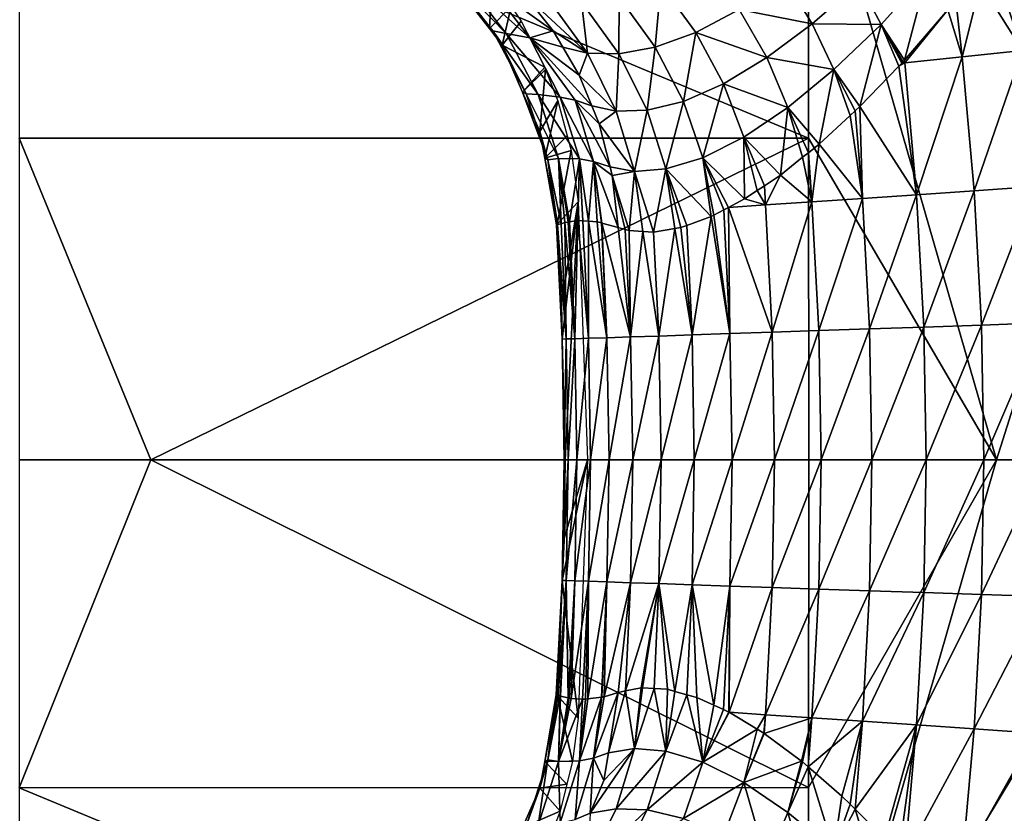
# Model space of a CAD drawing. Extents: x 0 to 64.4, y -0.3 to 35.6.
# Drawn here: x 42.9 to 56, y 12.9 to 23.5 of the extents above; entities that cross this region are included whole.
import ezdxf

# ---------------------------------------------------------------- set-up
doc = ezdxf.new("R2010")
doc.units = 0
doc.layers.add('ASIENTO', color=40, linetype='CONTINUOUS')
doc.layers.add('INODORO', color=60, linetype='CONTINUOUS')

msp = doc.modelspace()

# ---------------------------------------------------------------- linework, layer by layer
at = {"layer": 'ASIENTO'}
for points in [[(53.436, 21.933, 44.213), (53.437, 26.322, 44.194), (42.928, 26.324, 44.3)], [(53.436, 21.933, 44.213), (42.928, 26.324, 44.3), (42.928, 21.934, 44.326)], [(55.941, 17.648, 44.182), (53.437, 26.322, 44.194), (53.436, 21.933, 44.213)], [(55.941, 17.648, 44.182), (58.692, 26.345, 44.121), (53.437, 26.322, 44.194)], [(58.696, 17.648, 44.131), (58.692, 26.345, 44.121), (55.941, 17.648, 44.182)], [(44.679, 17.648, 44.32), (53.436, 21.933, 44.213), (42.928, 21.934, 44.326)], [(44.679, 17.648, 44.32), (42.928, 21.934, 44.326), (42.928, 17.648, 44.329)], [(53.44, 17.648, 44.213), (53.436, 21.933, 44.213), (44.679, 17.648, 44.32)], [(53.436, 21.933, 44.213), (53.44, 17.648, 44.213), (55.941, 17.648, 44.182)], [(53.435, 13.285, 44.213), (44.679, 17.648, 44.32), (42.928, 13.284, 44.325)], [(44.679, 17.648, 44.32), (42.928, 17.648, 44.329), (42.928, 13.284, 44.325)], [(53.44, 17.648, 44.213), (44.679, 17.648, 44.32), (53.435, 13.285, 44.213)], [(53.435, 13.285, 44.213), (53.437, 8.922, 44.194), (55.941, 17.648, 44.182)], [(53.435, 13.285, 44.213), (55.941, 17.648, 44.182), (53.44, 17.648, 44.213)], [(58.696, 17.648, 44.131), (55.941, 17.648, 44.182), (53.437, 8.922, 44.194)], [(53.437, 8.922, 44.194), (58.692, 8.899, 44.12), (58.696, 17.648, 44.131)], [(42.928, 13.284, 44.325), (53.437, 8.922, 44.194), (53.435, 13.285, 44.213)], [(42.928, 13.284, 44.325), (42.928, 8.92, 44.3), (53.437, 8.922, 44.194)]]:
    msp.add_3dface(points, dxfattribs=at)
at = {"layer": 'INODORO'}
for points in [[(56.145, 24.313, 25.346), (55.932, 24.158, 25.113), (56.287, 23.098, 25.356)], [(48.599, 24.148, 9.65), (48.605, 24.179, 8.696), (49.19, 23.394, 8.691)], [(48.637, 24.12, 10.596), (48.599, 24.148, 9.65), (49.234, 23.36, 10.539)], [(49.234, 23.36, 10.539), (48.599, 24.148, 9.65), (49.19, 23.394, 8.691)], [(48.605, 24.179, 8.696), (49.225, 24.055, 0.024), (49.19, 23.394, 8.691)], [(55.019, 24.132, 24.18), (54.111, 24.002, 23.134), (54.405, 23.447, 23.25)], [(55.019, 24.132, 24.18), (54.405, 23.447, 23.25), (55.019, 24.132, 24.18)], [(55.019, 24.132, 24.18), (54.405, 23.447, 23.25), (54.714, 22.972, 23.523)], [(55.019, 24.132, 24.18), (54.714, 22.972, 23.523), (55.289, 23.64, 24.322)], [(56.287, 23.098, 25.356), (55.932, 24.158, 25.113), (55.727, 23.993, 24.861)], [(49.234, 23.36, 10.539), (49.409, 23.325, 12.358), (48.637, 24.12, 10.596)], [(48.637, 24.12, 10.596), (49.409, 23.325, 12.358), (48.836, 24.061, 12.465)], [(49.181, 23.979, 14.303), (48.836, 24.061, 12.465), (49.725, 23.267, 14.15)], [(49.725, 23.267, 14.15), (48.836, 24.061, 12.465), (49.409, 23.325, 12.358)], [(49.19, 23.394, 8.691), (49.225, 24.055, 0.024), (49.475, 23.688, 0.024)], [(52.511, 23.648, 21.132), (53.485, 23.457, 22.174), (53.122, 24.05, 22.126)], [(53.485, 23.457, 22.174), (54.111, 24.002, 23.134), (53.122, 24.05, 22.126)], [(53.485, 23.457, 22.174), (54.405, 23.447, 23.25), (54.111, 24.002, 23.134)], [(55.482, 23.015, 24.464), (55.727, 23.993, 24.861), (55.401, 23.73, 24.46)], [(56.287, 23.098, 25.356), (55.727, 23.993, 24.861), (55.482, 23.015, 24.464)], [(49.649, 23.851, 16.115), (49.181, 23.979, 14.303), (50.036, 23.364, 15.971)], [(50.036, 23.364, 15.971), (49.181, 23.979, 14.303), (49.725, 23.267, 14.15)], [(51.396, 23.144, 18.996), (51.471, 23.978, 20.154), (50.916, 23.81, 19.091)], [(51.934, 23.341, 20.091), (51.471, 23.978, 20.154), (51.396, 23.144, 18.996)], [(51.934, 23.341, 20.091), (52.511, 23.648, 21.132), (51.471, 23.978, 20.154)], [(50.495, 23.064, 16.826), (49.984, 23.764, 16.992), (49.649, 23.852, 16.115)], [(50.495, 23.064, 16.826), (49.649, 23.852, 16.115), (49.649, 23.851, 16.115)], [(49.649, 23.851, 16.115), (50.036, 23.364, 15.971), (50.495, 23.064, 16.826)], [(50.413, 23.744, 18.011), (49.984, 23.764, 16.992), (50.495, 23.064, 16.826)], [(50.909, 23.057, 17.881), (50.916, 23.81, 19.091), (50.413, 23.744, 18.011)], [(50.909, 23.057, 17.881), (50.413, 23.744, 18.011), (50.495, 23.064, 16.826)], [(51.396, 23.144, 18.996), (50.916, 23.81, 19.091), (50.909, 23.057, 17.881)], [(55.482, 23.015, 24.464), (55.401, 23.73, 24.46), (55.289, 23.64, 24.322)], [(49.19, 23.394, 8.691), (49.475, 23.688, 0.024), (49.356, 23.172, 8.689)], [(49.356, 23.172, 8.689), (49.475, 23.688, 0.024), (49.61, 23.491, 0.024)], [(51.934, 23.341, 20.091), (52.879, 23.006, 21.158), (52.511, 23.648, 21.132)], [(52.879, 23.006, 21.158), (53.485, 23.457, 22.174), (52.511, 23.648, 21.132)], [(54.717, 22.937, 23.524), (55.289, 23.64, 24.322), (54.714, 22.972, 23.523)], [(55.482, 23.015, 24.464), (55.289, 23.64, 24.322), (54.717, 22.937, 23.524)], [(49.356, 23.172, 8.689), (49.61, 23.491, 0.024), (49.924, 22.878, 0.024)], [(49.234, 23.36, 10.539), (49.19, 23.394, 8.691), (49.356, 23.172, 8.689)], [(49.234, 23.36, 10.539), (49.356, 23.172, 8.689), (49.679, 22.521, 10.484)], [(49.679, 22.521, 10.484), (49.835, 22.512, 12.265), (49.234, 23.36, 10.539)], [(49.234, 23.36, 10.539), (49.835, 22.512, 12.265), (49.409, 23.325, 12.358)], [(50.036, 23.364, 15.971), (49.725, 23.267, 14.15), (50.165, 23.143, 15.919)], [(50.495, 23.064, 16.826), (50.036, 23.364, 15.971), (50.165, 23.143, 15.919)], [(51.77, 22.421, 18.958), (51.934, 23.341, 20.091), (51.396, 23.144, 18.996)], [(52.305, 22.655, 20.089), (51.934, 23.341, 20.091), (51.77, 22.421, 18.958)], [(52.305, 22.655, 20.089), (52.879, 23.006, 21.158), (51.934, 23.341, 20.091)], [(52.879, 23.006, 21.158), (53.774, 22.845, 22.277), (53.485, 23.457, 22.174)], [(53.774, 22.845, 22.277), (54.405, 23.447, 23.25), (53.485, 23.457, 22.174)], [(53.774, 22.845, 22.277), (54.121, 22.353, 22.639), (54.405, 23.447, 23.25)], [(54.121, 22.353, 22.639), (54.637, 22.89, 23.411), (54.405, 23.447, 23.25)], [(54.637, 22.89, 23.411), (54.679, 22.933, 23.473), (54.405, 23.447, 23.25)], [(54.405, 23.447, 23.25), (54.679, 22.933, 23.473), (54.692, 22.947, 23.494)], [(54.405, 23.447, 23.25), (54.692, 22.947, 23.494), (54.714, 22.972, 23.523)], [(49.725, 23.267, 14.15), (49.409, 23.325, 12.358), (50.129, 22.479, 14.02)], [(50.129, 22.479, 14.02), (49.409, 23.325, 12.358), (49.835, 22.512, 12.265)], [(50.384, 22.77, 15.83), (50.166, 23.143, 15.919), (49.725, 23.267, 14.15)], [(50.165, 23.143, 15.919), (49.725, 23.267, 14.15), (50.166, 23.143, 15.919)], [(50.129, 22.479, 14.02), (50.328, 22.437, 14.889), (49.725, 23.267, 14.15)], [(50.328, 22.437, 14.889), (50.55, 22.364, 15.754), (49.725, 23.267, 14.15)], [(49.725, 23.267, 14.15), (50.55, 22.364, 15.754), (50.55, 22.364, 15.754)], [(49.725, 23.267, 14.15), (50.55, 22.364, 15.754), (50.384, 22.77, 15.83)], [(49.679, 22.521, 10.484), (49.356, 23.172, 8.689), (49.63, 22.544, 8.679)], [(49.356, 23.172, 8.689), (49.924, 22.878, 0.024), (49.63, 22.544, 8.679)], [(50.495, 23.064, 16.826), (50.165, 23.143, 15.919), (50.166, 23.143, 15.919)], [(50.166, 23.143, 15.919), (50.384, 22.77, 15.83), (50.495, 23.064, 16.826)], [(51.286, 22.306, 17.801), (51.396, 23.144, 18.996), (50.909, 23.057, 17.881)], [(51.77, 22.421, 18.958), (51.396, 23.144, 18.996), (51.286, 22.306, 17.801)], [(55.482, 23.015, 24.464), (55.643, 21.233, 24.468), (56.287, 23.098, 25.356)], [(56.287, 23.098, 25.356), (55.643, 21.233, 24.468), (56.452, 21.288, 25.36)], [(50.495, 23.064, 16.826), (50.384, 22.77, 15.83), (50.876, 22.294, 16.703)], [(50.876, 22.294, 16.703), (50.909, 23.057, 17.881), (50.495, 23.064, 16.826)], [(51.286, 22.306, 17.801), (50.909, 23.057, 17.881), (50.876, 22.294, 16.703)], [(52.305, 22.655, 20.089), (53.16, 22.342, 21.241), (52.879, 23.006, 21.158)], [(53.16, 22.342, 21.241), (53.774, 22.845, 22.277), (52.879, 23.006, 21.158)], [(54.692, 22.947, 23.494), (54.679, 22.933, 23.473), (54.717, 22.937, 23.524)], [(54.717, 22.937, 23.524), (54.714, 22.972, 23.523), (54.692, 22.947, 23.494)], [(54.717, 22.937, 23.524), (54.875, 21.18, 23.528), (55.482, 23.015, 24.464)], [(55.482, 23.015, 24.464), (54.875, 21.18, 23.528), (55.643, 21.233, 24.468)], [(49.63, 22.544, 8.679), (49.924, 22.878, 0.024), (49.936, 22.849, 0.024)], [(49.63, 22.544, 8.679), (49.936, 22.849, 0.024), (49.859, 22.021, 8.67)], [(49.859, 22.021, 8.67), (49.936, 22.849, 0.024), (50.097, 22.429, 0.024)], [(53.16, 22.342, 21.241), (53.576, 21.852, 21.757), (53.774, 22.845, 22.277)], [(53.576, 21.852, 21.757), (53.99, 22.233, 22.427), (53.774, 22.845, 22.277)], [(53.774, 22.845, 22.277), (53.99, 22.233, 22.427), (54.058, 22.295, 22.537)], [(54.058, 22.295, 22.537), (54.121, 22.353, 22.639), (53.774, 22.845, 22.277)], [(54.121, 22.353, 22.639), (54.875, 21.18, 23.528), (54.637, 22.89, 23.411)], [(54.679, 22.933, 23.473), (54.637, 22.89, 23.411), (54.717, 22.937, 23.524)], [(54.717, 22.937, 23.524), (54.637, 22.89, 23.411), (54.875, 21.18, 23.528)], [(50.876, 22.294, 16.703), (50.384, 22.77, 15.83), (50.55, 22.364, 15.754)], [(51.77, 22.421, 18.958), (52.03, 21.672, 18.975), (52.305, 22.655, 20.089)], [(52.305, 22.655, 20.089), (52.03, 21.672, 18.975), (52.576, 21.945, 20.145)], [(52.576, 21.945, 20.145), (53.16, 22.342, 21.241), (52.305, 22.655, 20.089)], [(49.679, 22.521, 10.484), (49.63, 22.544, 8.679), (49.964, 21.644, 10.435)], [(49.964, 21.644, 10.435), (49.63, 22.544, 8.679), (49.859, 22.021, 8.67)], [(49.964, 21.644, 10.435), (50.107, 21.663, 12.188), (49.679, 22.521, 10.484)], [(49.679, 22.521, 10.484), (50.107, 21.663, 12.188), (49.835, 22.512, 12.265)], [(50.129, 22.479, 14.02), (49.835, 22.512, 12.265), (50.385, 21.656, 13.918)], [(50.385, 21.656, 13.918), (49.835, 22.512, 12.265), (50.107, 21.663, 12.188)], [(49.859, 22.021, 8.67), (50.097, 22.429, 0.024), (49.925, 21.665, 8.661)], [(49.925, 21.665, 8.661), (50.097, 22.429, 0.024), (50.222, 21.964, 0.024)], [(50.129, 22.479, 14.02), (50.385, 21.656, 13.918), (50.575, 21.622, 14.774)], [(50.575, 21.622, 14.774), (50.328, 22.437, 14.889), (50.129, 22.479, 14.02)], [(50.575, 21.622, 14.774), (50.794, 21.553, 15.627), (50.328, 22.437, 14.889)], [(50.794, 21.553, 15.627), (50.649, 22.122, 15.709), (50.328, 22.437, 14.889)], [(50.328, 22.437, 14.889), (50.649, 22.122, 15.709), (50.55, 22.364, 15.754)], [(51.286, 22.306, 17.801), (51.537, 21.525, 17.772), (51.77, 22.421, 18.958)], [(51.77, 22.421, 18.958), (51.537, 21.525, 17.772), (52.03, 21.672, 18.975)], [(50.876, 22.294, 16.703), (50.55, 22.364, 15.754), (50.55, 22.364, 15.754)], [(50.55, 22.364, 15.754), (50.649, 22.122, 15.709), (50.876, 22.294, 16.703)], [(50.876, 22.294, 16.703), (50.649, 22.122, 15.709), (51.119, 21.491, 16.624)], [(50.876, 22.294, 16.703), (51.119, 21.491, 16.624), (51.286, 22.306, 17.801)], [(51.286, 22.306, 17.801), (51.119, 21.491, 16.624), (51.537, 21.525, 17.772)], [(52.576, 21.945, 20.145), (53.062, 21.442, 20.85), (53.16, 22.342, 21.241)], [(53.062, 21.442, 20.85), (53.358, 21.678, 21.373), (53.16, 22.342, 21.241)], [(53.16, 22.342, 21.241), (53.358, 21.678, 21.373), (53.434, 21.739, 21.506)], [(53.434, 21.739, 21.506), (53.576, 21.852, 21.757), (53.16, 22.342, 21.241)], [(54.058, 22.295, 22.537), (53.99, 22.233, 22.427), (54.153, 21.131, 22.54)], [(54.058, 22.295, 22.537), (54.153, 21.131, 22.54), (54.121, 22.353, 22.639)], [(54.121, 22.353, 22.639), (54.153, 21.131, 22.54), (54.875, 21.18, 23.528)], [(54.153, 21.131, 22.54), (53.99, 22.233, 22.427), (53.576, 21.852, 21.757)], [(50.649, 22.122, 15.709), (50.794, 21.553, 15.627), (51.119, 21.491, 16.624)], [(49.964, 21.644, 10.435), (49.859, 22.021, 8.67), (49.925, 21.665, 8.661)], [(49.925, 21.665, 8.661), (50.222, 21.964, 0.024), (50.274, 21.769, 0.024)], [(52.03, 21.672, 18.975), (52.583, 21.123, 19.923), (52.576, 21.945, 20.145)], [(52.576, 21.945, 20.145), (52.583, 21.123, 19.923), (52.752, 21.235, 20.25)], [(52.576, 21.945, 20.145), (52.752, 21.235, 20.25), (52.848, 21.3, 20.437)], [(52.848, 21.3, 20.437), (53.062, 21.442, 20.85), (52.576, 21.945, 20.145)], [(50.274, 21.769, 0.024), (50.088, 20.787, 8.64), (49.925, 21.665, 8.661)], [(50.368, 21.086, 0.024), (50.088, 20.787, 8.64), (50.274, 21.769, 0.024)], [(53.481, 21.085, 21.51), (53.576, 21.852, 21.757), (53.434, 21.739, 21.506)], [(54.153, 21.131, 22.54), (53.576, 21.852, 21.757), (53.481, 21.085, 21.51)], [(49.925, 21.665, 8.661), (50.088, 20.787, 8.64), (50.079, 20.778, 8.964)], [(49.925, 21.665, 8.661), (50.079, 20.778, 8.964), (49.964, 21.644, 10.435)], [(49.964, 21.644, 10.435), (50.141, 20.794, 11.036), (50.107, 21.663, 12.188)], [(50.09, 20.78, 10.306), (50.096, 20.781, 10.393), (49.964, 21.644, 10.435)], [(49.964, 21.644, 10.435), (50.079, 20.778, 8.964), (50.086, 20.779, 9.833)], [(49.964, 21.644, 10.435), (50.086, 20.779, 9.833), (50.09, 20.78, 10.306)], [(50.096, 20.781, 10.393), (50.141, 20.794, 11.036), (49.964, 21.644, 10.435)], [(50.385, 21.656, 13.918), (50.107, 21.663, 12.188), (50.252, 20.818, 12.245)], [(50.141, 20.794, 11.036), (50.193, 20.809, 11.798), (50.107, 21.663, 12.188)], [(50.107, 21.663, 12.188), (50.193, 20.809, 11.798), (50.237, 20.815, 12.128)], [(50.107, 21.663, 12.188), (50.237, 20.815, 12.128), (50.252, 20.818, 12.245)], [(50.252, 20.818, 12.245), (50.366, 20.835, 13.116), (50.385, 21.656, 13.918)], [(50.366, 20.835, 13.116), (50.432, 20.831, 13.455), (50.385, 21.656, 13.918)], [(50.385, 21.656, 13.918), (50.432, 20.831, 13.455), (50.507, 20.826, 13.843)], [(50.385, 21.656, 13.918), (50.507, 20.826, 13.843), (50.575, 21.622, 14.774)], [(51.537, 21.525, 17.772), (52.141, 20.89, 18.977), (52.03, 21.672, 18.975)], [(52.03, 21.672, 18.975), (52.141, 20.89, 18.977), (52.174, 20.908, 19.049)], [(52.03, 21.672, 18.975), (52.174, 20.908, 19.049), (52.307, 20.978, 19.333)], [(52.307, 20.978, 19.333), (52.37, 21.01, 19.467), (52.03, 21.672, 18.975)], [(52.03, 21.672, 18.975), (52.37, 21.01, 19.467), (52.583, 21.123, 19.923)], [(53.062, 21.442, 20.85), (53.481, 21.085, 21.51), (53.358, 21.678, 21.373)], [(53.481, 21.085, 21.51), (53.434, 21.739, 21.506), (53.358, 21.678, 21.373)], [(50.575, 21.622, 14.774), (50.507, 20.826, 13.843), (50.623, 20.819, 14.445)], [(50.678, 20.804, 14.662), (50.686, 20.802, 14.692), (50.575, 21.622, 14.774)], [(50.794, 21.553, 15.627), (50.794, 21.553, 15.627), (50.575, 21.622, 14.774)], [(50.575, 21.622, 14.774), (50.623, 20.819, 14.445), (50.678, 20.804, 14.662)], [(50.686, 20.802, 14.692), (50.901, 20.745, 15.539), (50.575, 21.622, 14.774)], [(50.575, 21.622, 14.774), (50.901, 20.745, 15.539), (50.824, 21.434, 15.61)], [(50.575, 21.622, 14.774), (50.824, 21.434, 15.61), (50.794, 21.553, 15.627)], [(50.824, 21.434, 15.61), (51.119, 21.491, 16.624), (50.794, 21.553, 15.627)], [(50.794, 21.553, 15.627), (51.119, 21.491, 16.624), (50.794, 21.553, 15.627)], [(51.119, 21.491, 16.624), (51.373, 20.681, 17.035), (51.537, 21.525, 17.772)], [(51.537, 21.525, 17.772), (51.373, 20.681, 17.035), (51.655, 20.729, 17.794)], [(51.737, 20.743, 18.013), (51.815, 20.772, 18.199), (51.537, 21.525, 17.772)], [(51.537, 21.525, 17.772), (51.815, 20.772, 18.199), (52.141, 20.89, 18.977)], [(51.537, 21.525, 17.772), (51.655, 20.729, 17.794), (51.737, 20.743, 18.013)], [(50.824, 21.434, 15.61), (51.049, 20.703, 16.043), (51.119, 21.491, 16.624)], [(50.824, 21.434, 15.61), (50.901, 20.745, 15.539), (50.995, 20.718, 15.859)], [(50.995, 20.718, 15.859), (51.049, 20.703, 16.043), (50.824, 21.434, 15.61)], [(51.049, 20.703, 16.043), (51.228, 20.691, 16.59), (51.119, 21.491, 16.624)], [(51.119, 21.491, 16.624), (51.228, 20.691, 16.59), (51.373, 20.681, 17.035)], [(52.848, 21.3, 20.437), (52.862, 21.043, 20.44), (53.062, 21.442, 20.85)], [(53.062, 21.442, 20.85), (52.862, 21.043, 20.44), (53.481, 21.085, 21.51)], [(52.848, 21.3, 20.437), (52.752, 21.235, 20.25), (52.862, 21.043, 20.44)], [(55.643, 21.233, 24.468), (55.74, 19.444, 24.471), (56.452, 21.288, 25.36)], [(56.452, 21.288, 25.36), (55.74, 19.444, 24.471), (56.551, 19.472, 25.362)], [(52.583, 21.123, 19.923), (52.37, 21.01, 19.467), (52.862, 21.043, 20.44)], [(52.862, 21.043, 20.44), (52.752, 21.235, 20.25), (52.583, 21.123, 19.923)], [(53.481, 21.085, 21.51), (53.573, 19.37, 21.512), (54.153, 21.131, 22.54)], [(54.153, 21.131, 22.54), (53.573, 19.37, 21.512), (54.247, 19.393, 22.543)], [(54.153, 21.131, 22.54), (54.247, 19.393, 22.543), (54.875, 21.18, 23.528)], [(54.875, 21.18, 23.528), (54.247, 19.393, 22.543), (54.97, 19.418, 23.53)], [(54.875, 21.18, 23.528), (54.97, 19.418, 23.53), (55.643, 21.233, 24.468)], [(55.643, 21.233, 24.468), (54.97, 19.418, 23.53), (55.74, 19.444, 24.471)], [(50.147, 19.741, 8.638), (50.088, 20.787, 8.64), (50.368, 21.086, 0.024)], [(50.147, 19.741, 8.638), (50.368, 21.086, 0.024), (50.158, 19.258, 8.638)], [(50.368, 21.086, 0.024), (50.194, 17.65, 8.637), (50.158, 19.258, 8.638)], [(50.495, 17.648, 0.024), (50.194, 17.648, 8.637), (50.368, 21.086, 0.024)], [(50.368, 21.086, 0.024), (50.194, 17.648, 8.637), (50.194, 17.65, 8.637)], [(52.389, 19.33, 19.337), (52.307, 20.978, 19.333), (52.174, 20.908, 19.049)], [(52.389, 19.33, 19.337), (52.37, 21.01, 19.467), (52.307, 20.978, 19.333)], [(52.862, 21.043, 20.44), (52.37, 21.01, 19.467), (52.953, 19.349, 20.442)], [(52.953, 19.349, 20.442), (52.37, 21.01, 19.467), (52.389, 19.33, 19.337)], [(52.862, 21.043, 20.44), (52.953, 19.349, 20.442), (53.481, 21.085, 21.51)], [(53.481, 21.085, 21.51), (52.953, 19.349, 20.442), (53.573, 19.37, 21.512)], [(51.815, 20.772, 18.199), (51.886, 19.313, 18.202), (52.141, 20.89, 18.977)], [(52.141, 20.89, 18.977), (51.886, 19.313, 18.202), (52.389, 19.33, 19.337)], [(52.141, 20.89, 18.977), (52.389, 19.33, 19.337), (52.174, 20.908, 19.049)], [(50.088, 20.787, 8.64), (50.147, 19.741, 8.638), (50.079, 20.778, 8.964)], [(50.158, 19.258, 8.638), (50.086, 20.779, 9.833), (50.079, 20.778, 8.964)], [(50.079, 20.778, 8.964), (50.147, 19.741, 8.638), (50.158, 19.258, 8.638)], [(50.156, 19.258, 9.831), (50.09, 20.78, 10.306), (50.086, 20.779, 9.833)], [(50.158, 19.258, 8.638), (50.156, 19.258, 9.831), (50.086, 20.779, 9.833)], [(50.156, 19.258, 9.831), (50.096, 20.781, 10.393), (50.09, 20.78, 10.306)], [(50.208, 19.259, 11.035), (50.141, 20.794, 11.036), (50.096, 20.781, 10.393)], [(50.208, 19.259, 11.035), (50.096, 20.781, 10.393), (50.156, 19.258, 9.831)], [(50.208, 19.259, 11.035), (50.193, 20.809, 11.798), (50.141, 20.794, 11.036)], [(50.324, 19.262, 12.245), (50.237, 20.815, 12.128), (50.193, 20.809, 11.798)], [(50.324, 19.262, 12.245), (50.193, 20.809, 11.798), (50.208, 19.259, 11.035)], [(50.252, 20.818, 12.245), (50.237, 20.815, 12.128), (50.324, 19.262, 12.245)], [(50.252, 20.818, 12.245), (50.324, 19.262, 12.245), (50.366, 20.835, 13.116)], [(50.366, 20.835, 13.116), (50.324, 19.262, 12.245), (50.506, 19.268, 13.456)], [(50.366, 20.835, 13.116), (50.506, 19.268, 13.456), (50.432, 20.831, 13.455)], [(50.432, 20.831, 13.455), (50.506, 19.268, 13.456), (50.507, 20.826, 13.843)], [(50.507, 20.826, 13.843), (50.506, 19.268, 13.456), (50.753, 19.276, 14.663)], [(50.507, 20.826, 13.843), (50.753, 19.276, 14.663), (50.623, 20.819, 14.445)], [(50.753, 19.276, 14.663), (50.678, 20.804, 14.662), (50.623, 20.819, 14.445)], [(50.753, 19.276, 14.663), (50.686, 20.802, 14.692), (50.678, 20.804, 14.662)], [(51.066, 19.286, 15.859), (50.901, 20.745, 15.539), (50.686, 20.802, 14.692)], [(51.066, 19.286, 15.859), (50.686, 20.802, 14.692), (50.753, 19.276, 14.663)], [(50.995, 20.718, 15.859), (50.901, 20.745, 15.539), (51.066, 19.286, 15.859)], [(51.066, 19.286, 15.859), (51.049, 20.703, 16.043), (50.995, 20.718, 15.859)], [(51.444, 19.298, 17.041), (51.655, 20.729, 17.794), (51.373, 20.681, 17.035)], [(51.886, 19.313, 18.202), (51.655, 20.729, 17.794), (51.444, 19.298, 17.041)], [(51.886, 19.313, 18.202), (51.737, 20.743, 18.013), (51.655, 20.729, 17.794)], [(51.815, 20.772, 18.199), (51.737, 20.743, 18.013), (51.886, 19.313, 18.202)], [(51.066, 19.286, 15.859), (51.228, 20.691, 16.59), (51.049, 20.703, 16.043)], [(51.444, 19.298, 17.041), (51.228, 20.691, 16.59), (51.066, 19.286, 15.859)], [(51.444, 19.298, 17.041), (51.373, 20.681, 17.035), (51.228, 20.691, 16.59)], [(54.247, 19.393, 22.543), (54.278, 17.65, 22.543), (54.97, 19.418, 23.53)], [(54.97, 19.418, 23.53), (54.278, 17.65, 22.543), (55.002, 17.65, 23.531)], [(54.97, 19.418, 23.53), (55.002, 17.65, 23.531), (55.74, 19.444, 24.471)], [(55.74, 19.444, 24.471), (55.002, 17.65, 23.531), (55.772, 17.65, 24.472)], [(55.74, 19.444, 24.471), (55.772, 17.65, 24.472), (56.551, 19.472, 25.362)], [(56.551, 19.472, 25.362), (55.772, 17.65, 24.472), (56.584, 17.65, 25.363)], [(50.506, 19.268, 13.456), (50.534, 17.65, 13.456), (50.753, 19.276, 14.663)], [(50.753, 19.276, 14.663), (50.534, 17.65, 13.456), (50.781, 17.65, 14.663)], [(50.753, 19.276, 14.663), (50.781, 17.65, 14.663), (51.066, 19.286, 15.859)], [(51.066, 19.286, 15.859), (50.781, 17.65, 14.663), (51.095, 17.65, 15.859)], [(51.066, 19.286, 15.859), (51.095, 17.65, 15.859), (51.444, 19.298, 17.041)], [(51.444, 19.298, 17.041), (51.095, 17.65, 15.859), (51.473, 17.65, 17.041)], [(51.444, 19.298, 17.041), (51.473, 17.65, 17.041), (51.886, 19.313, 18.202)], [(51.886, 19.313, 18.202), (51.473, 17.65, 17.041), (51.915, 17.65, 18.202)], [(51.886, 19.313, 18.202), (51.915, 17.65, 18.202), (52.389, 19.33, 19.337)], [(52.389, 19.33, 19.337), (51.915, 17.65, 18.202), (52.419, 17.65, 19.338)], [(52.389, 19.33, 19.337), (52.419, 17.65, 19.338), (52.953, 19.349, 20.442)], [(52.953, 19.349, 20.442), (52.419, 17.65, 19.338), (52.983, 17.65, 20.443)], [(52.953, 19.349, 20.442), (52.983, 17.65, 20.443), (53.573, 19.37, 21.512)], [(53.573, 19.37, 21.512), (52.983, 17.65, 20.443), (53.604, 17.65, 21.513)], [(53.573, 19.37, 21.512), (53.604, 17.65, 21.513), (54.247, 19.393, 22.543)], [(54.247, 19.393, 22.543), (53.604, 17.65, 21.513), (54.278, 17.65, 22.543)], [(50.156, 19.258, 9.831), (50.184, 17.65, 9.831), (50.208, 19.259, 11.035)], [(50.194, 17.65, 8.637), (50.184, 17.65, 9.831), (50.156, 19.258, 9.831)], [(50.194, 17.65, 8.637), (50.156, 19.258, 9.831), (50.158, 19.258, 8.638)], [(50.208, 19.259, 11.035), (50.184, 17.65, 9.831), (50.236, 17.65, 11.035)], [(50.208, 19.259, 11.035), (50.236, 17.65, 11.035), (50.324, 19.262, 12.245)], [(50.324, 19.262, 12.245), (50.236, 17.65, 11.035), (50.352, 17.65, 12.245)], [(50.324, 19.262, 12.245), (50.352, 17.65, 12.245), (50.506, 19.268, 13.456)], [(50.506, 19.268, 13.456), (50.352, 17.65, 12.245), (50.534, 17.65, 13.456)], [(50.184, 17.65, 9.831), (50.183, 16.603, 8.637), (50.156, 16.042, 9.831)], [(50.184, 17.65, 9.831), (50.156, 16.042, 9.831), (50.236, 17.65, 11.035)], [(50.236, 17.65, 11.035), (50.156, 16.042, 9.831), (50.208, 16.041, 11.035)], [(50.183, 16.603, 8.637), (50.495, 17.648, 0.024), (50.157, 16.041, 8.638)], [(50.157, 16.041, 8.638), (50.495, 17.648, 0.024), (50.368, 14.21, 0.024)], [(50.194, 17.648, 8.637), (50.183, 16.603, 8.637), (50.184, 17.65, 9.831)], [(50.183, 16.603, 8.637), (50.194, 17.648, 8.637), (50.495, 17.648, 0.024)], [(50.194, 17.648, 8.637), (50.184, 17.65, 9.831), (50.194, 17.65, 8.637)], [(50.236, 17.65, 11.035), (50.208, 16.041, 11.035), (50.352, 17.65, 12.245)], [(50.352, 17.65, 12.245), (50.208, 16.041, 11.035), (50.324, 16.037, 12.245)], [(50.352, 17.65, 12.245), (50.324, 16.037, 12.245), (50.534, 17.65, 13.456)], [(50.534, 17.65, 13.456), (50.324, 16.037, 12.245), (50.506, 16.032, 13.456)], [(50.534, 17.65, 13.456), (50.506, 16.032, 13.456), (50.781, 17.65, 14.663)], [(50.781, 17.65, 14.663), (50.506, 16.032, 13.456), (50.753, 16.024, 14.663)], [(50.781, 17.65, 14.663), (50.753, 16.024, 14.663), (51.095, 17.65, 15.859)], [(51.095, 17.65, 15.859), (50.753, 16.024, 14.663), (51.066, 16.014, 15.859)], [(51.095, 17.65, 15.859), (51.066, 16.014, 15.859), (51.473, 17.65, 17.041)], [(51.473, 17.65, 17.041), (51.066, 16.014, 15.859), (51.444, 16.001, 17.041)], [(51.473, 17.65, 17.041), (51.444, 16.001, 17.041), (51.915, 17.65, 18.202)], [(51.915, 17.65, 18.202), (51.444, 16.001, 17.041), (51.886, 15.986, 18.202)], [(51.915, 17.65, 18.202), (51.886, 15.986, 18.202), (52.419, 17.65, 19.338)], [(52.419, 17.65, 19.338), (51.886, 15.986, 18.202), (52.389, 15.969, 19.337)], [(52.419, 17.65, 19.338), (52.389, 15.969, 19.337), (52.983, 17.65, 20.443)], [(52.983, 17.65, 20.443), (52.389, 15.969, 19.337), (52.953, 15.95, 20.442)], [(52.983, 17.65, 20.443), (52.953, 15.95, 20.442), (53.604, 17.65, 21.513)], [(53.604, 17.65, 21.513), (52.953, 15.95, 20.442), (53.573, 15.929, 21.512)], [(53.604, 17.65, 21.513), (53.573, 15.929, 21.512), (54.278, 17.65, 22.543)], [(54.278, 17.65, 22.543), (53.573, 15.929, 21.512), (54.247, 15.907, 22.543)], [(54.278, 17.65, 22.543), (54.247, 15.907, 22.543), (55.002, 17.65, 23.531)], [(55.002, 17.65, 23.531), (54.247, 15.907, 22.543), (54.971, 15.882, 23.53)], [(55.002, 17.65, 23.531), (54.971, 15.882, 23.53), (55.772, 17.65, 24.472)], [(55.772, 17.65, 24.472), (54.971, 15.882, 23.53), (55.74, 15.856, 24.471)], [(55.772, 17.65, 24.472), (55.74, 15.856, 24.471), (56.584, 17.65, 25.363)], [(56.584, 17.65, 25.363), (55.74, 15.856, 24.471), (56.551, 15.828, 25.362)], [(50.183, 16.603, 8.637), (50.157, 16.041, 8.638), (50.156, 16.042, 9.831)], [(50.156, 16.042, 9.831), (50.088, 14.51, 8.64), (50.077, 14.522, 9.81)], [(50.156, 16.042, 9.831), (50.077, 14.522, 9.81), (50.078, 14.521, 9.833)], [(50.102, 14.514, 10.393), (50.156, 16.042, 9.831), (50.078, 14.521, 9.833)], [(50.157, 16.041, 8.638), (50.088, 14.51, 8.64), (50.156, 16.042, 9.831)], [(50.157, 16.041, 8.638), (50.368, 14.21, 0.024), (50.088, 14.51, 8.64)], [(50.102, 14.514, 10.393), (50.208, 16.041, 11.035), (50.156, 16.042, 9.831)], [(50.13, 14.505, 11.037), (50.208, 16.041, 11.035), (50.102, 14.514, 10.393)], [(50.13, 14.505, 11.037), (50.132, 14.504, 11.083), (50.208, 16.041, 11.035)], [(50.208, 16.041, 11.035), (50.132, 14.504, 11.083), (50.238, 14.479, 12.128)], [(50.208, 16.041, 11.035), (50.238, 14.479, 12.128), (50.324, 16.037, 12.245)], [(50.324, 16.037, 12.245), (50.238, 14.479, 12.128), (50.25, 14.477, 12.246)], [(50.324, 16.037, 12.245), (50.25, 14.477, 12.246), (50.276, 14.47, 12.501)], [(50.324, 16.037, 12.245), (50.276, 14.47, 12.501), (50.506, 16.032, 13.456)], [(50.506, 16.032, 13.456), (50.276, 14.47, 12.501), (50.429, 14.464, 13.456)], [(50.506, 16.032, 13.456), (50.429, 14.464, 13.456), (50.466, 14.462, 13.685)], [(50.5, 14.467, 13.844), (50.506, 16.032, 13.456), (50.466, 14.462, 13.685)], [(50.5, 14.467, 13.844), (50.753, 16.024, 14.663), (50.506, 16.032, 13.456)], [(50.678, 14.491, 14.662), (50.753, 16.024, 14.663), (50.5, 14.467, 13.844)], [(50.678, 14.491, 14.662), (50.685, 14.492, 14.693), (50.753, 16.024, 14.663)], [(50.753, 16.024, 14.663), (50.685, 14.492, 14.693), (50.716, 14.496, 14.837)], [(50.753, 16.024, 14.663), (50.716, 14.496, 14.837), (51.066, 16.014, 15.859)], [(51.066, 16.014, 15.859), (50.716, 14.496, 14.837), (50.901, 14.552, 15.539)], [(51.066, 16.014, 15.859), (50.901, 14.552, 15.539), (50.998, 14.572, 15.858)], [(51.066, 16.014, 15.859), (50.998, 14.572, 15.858), (51.444, 16.001, 17.041)], [(51.444, 16.001, 17.041), (50.998, 14.572, 15.858), (51.208, 14.615, 16.546)], [(51.208, 14.615, 16.546), (51.224, 14.614, 16.592), (51.444, 16.001, 17.041)], [(51.444, 16.001, 17.041), (51.224, 14.614, 16.592), (51.38, 14.605, 17.038)], [(51.444, 16.001, 17.041), (51.38, 14.605, 17.038), (51.557, 14.594, 17.545)], [(51.656, 14.566, 17.795), (51.886, 15.986, 18.202), (51.444, 16.001, 17.041)], [(51.656, 14.566, 17.795), (51.444, 16.001, 17.041), (51.557, 14.594, 17.545)], [(51.816, 14.522, 18.199), (51.886, 15.986, 18.202), (51.656, 14.566, 17.795)], [(51.947, 14.486, 18.527), (51.886, 15.986, 18.202), (51.816, 14.522, 18.199)], [(52.177, 14.381, 19.045), (52.389, 15.969, 19.337), (51.886, 15.986, 18.202)], [(52.177, 14.381, 19.045), (51.886, 15.986, 18.202), (51.947, 14.486, 18.527)], [(52.306, 14.323, 19.334), (52.389, 15.969, 19.337), (52.177, 14.381, 19.045)], [(52.306, 14.323, 19.334), (52.375, 14.291, 19.491), (52.389, 15.969, 19.337)], [(52.389, 15.969, 19.337), (52.375, 14.291, 19.491), (52.38, 14.288, 19.502)], [(52.389, 15.969, 19.337), (52.38, 14.288, 19.502), (52.953, 15.95, 20.442)], [(52.953, 15.95, 20.442), (52.38, 14.288, 19.502), (52.863, 14.256, 20.44)], [(52.953, 15.95, 20.442), (52.863, 14.256, 20.44), (53.573, 15.929, 21.512)], [(53.573, 15.929, 21.512), (52.863, 14.256, 20.44), (53.481, 14.214, 21.51)], [(53.573, 15.929, 21.512), (53.481, 14.214, 21.51), (54.247, 15.907, 22.543)], [(54.247, 15.907, 22.543), (53.481, 14.214, 21.51), (54.154, 14.168, 22.54)], [(54.247, 15.907, 22.543), (54.154, 14.168, 22.54), (54.971, 15.882, 23.53)], [(54.971, 15.882, 23.53), (54.154, 14.168, 22.54), (54.875, 14.119, 23.528)], [(54.971, 15.882, 23.53), (54.875, 14.119, 23.528), (55.74, 15.856, 24.471)], [(55.74, 15.856, 24.471), (54.875, 14.119, 23.528), (55.643, 14.067, 24.468)], [(55.74, 15.856, 24.471), (55.643, 14.067, 24.468), (56.551, 15.828, 25.362)], [(56.551, 15.828, 25.362), (55.643, 14.067, 24.468), (56.452, 14.011, 25.36)], [(50.772, 13.748, 15.633), (51.119, 13.805, 16.624), (50.998, 14.572, 15.858)], [(50.772, 13.748, 15.633), (50.998, 14.572, 15.858), (50.901, 14.552, 15.539)], [(51.208, 14.615, 16.546), (50.998, 14.572, 15.858), (51.119, 13.805, 16.624)], [(51.119, 13.805, 16.624), (51.224, 14.614, 16.592), (51.208, 14.615, 16.546)], [(51.119, 13.805, 16.624), (51.38, 14.605, 17.038), (51.224, 14.614, 16.592)], [(51.537, 13.771, 17.772), (51.38, 14.605, 17.038), (51.119, 13.805, 16.624)], [(51.537, 13.771, 17.772), (51.557, 14.594, 17.545), (51.38, 14.605, 17.038)], [(51.656, 14.566, 17.795), (51.557, 14.594, 17.545), (51.537, 13.771, 17.772)], [(51.656, 14.566, 17.795), (51.537, 13.771, 17.772), (51.816, 14.522, 18.199)], [(49.925, 13.632, 8.661), (49.964, 13.653, 10.435), (50.077, 14.522, 9.81)], [(49.925, 13.632, 8.661), (50.077, 14.522, 9.81), (50.088, 14.51, 8.64)], [(50.295, 13.636, 0.024), (49.925, 13.632, 8.661), (50.088, 14.51, 8.64)], [(49.964, 13.653, 10.435), (50.078, 14.521, 9.833), (50.077, 14.522, 9.81)], [(49.964, 13.653, 10.435), (50.102, 14.514, 10.393), (50.078, 14.521, 9.833)], [(50.13, 14.505, 11.037), (50.102, 14.514, 10.393), (49.964, 13.653, 10.435)], [(50.107, 13.634, 12.188), (50.13, 14.505, 11.037), (49.964, 13.653, 10.435)], [(50.295, 13.636, 0.024), (50.088, 14.51, 8.64), (50.368, 14.21, 0.024)], [(50.132, 14.504, 11.083), (50.13, 14.505, 11.037), (50.107, 13.634, 12.188)], [(50.107, 13.634, 12.188), (50.238, 14.479, 12.128), (50.132, 14.504, 11.083)], [(50.107, 13.634, 12.188), (50.25, 14.477, 12.246), (50.238, 14.479, 12.128)], [(50.276, 14.47, 12.501), (50.25, 14.477, 12.246), (50.107, 13.634, 12.188)], [(50.429, 14.464, 13.456), (50.276, 14.47, 12.501), (50.107, 13.634, 12.188)], [(50.385, 13.641, 13.918), (50.429, 14.464, 13.456), (50.107, 13.634, 12.188)], [(50.575, 13.675, 14.774), (50.678, 14.491, 14.662), (50.385, 13.641, 13.918)], [(50.385, 13.641, 13.918), (50.678, 14.491, 14.662), (50.5, 14.467, 13.844)], [(50.385, 13.641, 13.918), (50.5, 14.467, 13.844), (50.466, 14.462, 13.685)], [(50.466, 14.462, 13.685), (50.429, 14.464, 13.456), (50.385, 13.641, 13.918)], [(50.772, 13.748, 15.633), (50.901, 14.552, 15.539), (50.575, 13.675, 14.774)], [(50.575, 13.675, 14.774), (50.901, 14.552, 15.539), (50.716, 14.496, 14.837)], [(50.575, 13.675, 14.774), (50.716, 14.496, 14.837), (50.685, 14.492, 14.693)], [(50.575, 13.675, 14.774), (50.685, 14.492, 14.693), (50.678, 14.491, 14.662)], [(51.816, 14.522, 18.199), (51.537, 13.771, 17.772), (52.03, 13.625, 18.975)], [(51.816, 14.522, 18.199), (52.03, 13.625, 18.975), (51.947, 14.486, 18.527)], [(51.947, 14.486, 18.527), (52.03, 13.625, 18.975), (52.177, 14.381, 19.045)], [(52.306, 14.323, 19.334), (52.177, 14.381, 19.045), (52.03, 13.625, 18.975)], [(52.306, 14.323, 19.334), (52.03, 13.625, 18.975), (52.375, 14.291, 19.491)], [(52.03, 13.625, 18.975), (52.38, 14.288, 19.502), (52.375, 14.291, 19.491)], [(52.03, 13.625, 18.975), (52.751, 14.064, 20.252), (52.38, 14.288, 19.502)], [(52.863, 14.256, 20.44), (52.38, 14.288, 19.502), (52.751, 14.064, 20.252)], [(52.751, 14.064, 20.252), (52.842, 14.009, 20.436), (52.863, 14.256, 20.44)], [(52.863, 14.256, 20.44), (52.842, 14.009, 20.436), (52.844, 14.007, 20.44)], [(52.863, 14.256, 20.44), (52.844, 14.007, 20.44), (53.481, 14.214, 21.51)], [(53.481, 14.214, 21.51), (52.844, 14.007, 20.44), (53.345, 13.637, 21.359)], [(53.481, 14.214, 21.51), (53.345, 13.637, 21.359), (53.356, 13.627, 21.378)], [(53.433, 13.56, 21.507), (53.481, 14.214, 21.51), (53.356, 13.627, 21.378)], [(53.433, 13.56, 21.507), (54.154, 14.168, 22.54), (53.481, 14.214, 21.51)], [(53.881, 13.172, 22.259), (54.154, 14.168, 22.54), (53.433, 13.56, 21.507)], [(53.99, 13.065, 22.428), (54.154, 14.168, 22.54), (53.881, 13.172, 22.259)], [(54.059, 12.996, 22.535), (54.154, 14.168, 22.54), (53.99, 13.065, 22.428)], [(54.059, 12.996, 22.535), (54.875, 14.119, 23.528), (54.154, 14.168, 22.54)], [(52.576, 13.352, 20.145), (52.751, 14.064, 20.252), (52.03, 13.625, 18.975)], [(52.576, 13.352, 20.145), (52.842, 14.009, 20.436), (52.751, 14.064, 20.252)], [(54.447, 12.613, 23.134), (54.875, 14.119, 23.528), (54.059, 12.996, 22.535)], [(54.447, 12.613, 23.134), (54.637, 12.402, 23.407), (54.875, 14.119, 23.528)], [(54.875, 14.119, 23.528), (54.637, 12.402, 23.407), (54.717, 12.361, 23.524)], [(54.875, 14.119, 23.528), (54.717, 12.361, 23.524), (55.643, 14.067, 24.468)], [(55.643, 14.067, 24.468), (54.717, 12.361, 23.524), (55.482, 12.283, 24.464)], [(55.643, 14.067, 24.468), (55.482, 12.283, 24.464), (56.452, 14.011, 25.36)], [(52.844, 14.007, 20.44), (52.842, 14.009, 20.436), (52.576, 13.352, 20.145)], [(53.345, 13.637, 21.359), (52.844, 14.007, 20.44), (52.576, 13.352, 20.145)], [(56.452, 14.011, 25.36), (55.482, 12.283, 24.464), (56.287, 12.2, 25.356)], [(50.713, 13.381, 15.676), (50.528, 12.943, 15.759), (51.119, 13.805, 16.624)], [(51.119, 13.805, 16.624), (50.528, 12.943, 15.759), (50.876, 13.003, 16.703)], [(51.119, 13.805, 16.624), (50.772, 13.748, 15.633), (50.713, 13.381, 15.676)], [(50.772, 13.748, 15.633), (51.119, 13.805, 16.624), (50.772, 13.748, 15.633)], [(51.119, 13.805, 16.624), (50.876, 13.003, 16.703), (51.537, 13.771, 17.772)], [(51.537, 13.771, 17.772), (50.876, 13.003, 16.703), (51.286, 12.991, 17.801)], [(51.537, 13.771, 17.772), (51.286, 12.991, 17.801), (52.03, 13.625, 18.975)], [(49.859, 13.276, 8.67), (49.679, 12.776, 10.484), (49.964, 13.653, 10.435)], [(49.835, 12.785, 12.265), (49.964, 13.653, 10.435), (49.679, 12.776, 10.484)], [(50.107, 13.634, 12.188), (49.964, 13.653, 10.435), (49.835, 12.785, 12.265)], [(50.129, 12.818, 14.02), (50.107, 13.634, 12.188), (49.835, 12.785, 12.265)], [(49.859, 13.276, 8.67), (49.964, 13.653, 10.435), (49.925, 13.632, 8.661)], [(50.22, 13.333, 0.024), (49.925, 13.632, 8.661), (50.295, 13.636, 0.024)], [(50.385, 13.641, 13.918), (50.107, 13.634, 12.188), (50.129, 12.818, 14.02)], [(50.328, 12.86, 14.889), (50.385, 13.641, 13.918), (50.129, 12.818, 14.02)], [(50.575, 13.675, 14.774), (50.385, 13.641, 13.918), (50.328, 12.86, 14.889)], [(50.328, 12.86, 14.889), (50.528, 12.943, 15.759), (50.575, 13.675, 14.774)], [(50.575, 13.675, 14.774), (50.528, 12.943, 15.759), (50.713, 13.381, 15.676)], [(50.772, 13.748, 15.633), (50.772, 13.748, 15.633), (50.575, 13.675, 14.774)], [(50.575, 13.675, 14.774), (50.713, 13.381, 15.676), (50.772, 13.748, 15.633)], [(53.16, 12.955, 21.241), (53.345, 13.637, 21.359), (52.576, 13.352, 20.145)], [(53.356, 13.627, 21.378), (53.345, 13.637, 21.359), (53.16, 12.955, 21.241)], [(50.22, 13.333, 0.024), (49.859, 13.276, 8.67), (49.925, 13.632, 8.661)], [(52.03, 13.625, 18.975), (51.286, 12.991, 17.801), (51.77, 12.876, 18.958)], [(52.03, 13.625, 18.975), (51.77, 12.876, 18.958), (52.576, 13.352, 20.145)], [(53.433, 13.56, 21.507), (53.356, 13.627, 21.378), (53.16, 12.955, 21.241)], [(53.774, 12.452, 22.277), (53.433, 13.56, 21.507), (53.16, 12.955, 21.241)], [(53.881, 13.172, 22.259), (53.433, 13.56, 21.507), (53.774, 12.452, 22.277)], [(49.63, 12.753, 8.679), (49.679, 12.776, 10.484), (49.859, 13.276, 8.67)], [(50.131, 12.972, 0.024), (49.63, 12.753, 8.679), (49.859, 13.276, 8.67)], [(50.131, 12.972, 0.024), (49.859, 13.276, 8.67), (50.22, 13.333, 0.024)], [(52.576, 13.352, 20.145), (51.77, 12.876, 18.958), (52.305, 12.642, 20.089)], [(52.879, 12.291, 21.158), (52.576, 13.352, 20.145), (52.305, 12.642, 20.089)], [(53.16, 12.955, 21.241), (52.576, 13.352, 20.145), (52.879, 12.291, 21.158)], [(53.774, 12.452, 22.277), (53.99, 13.065, 22.428), (53.881, 13.172, 22.259)], [(50.876, 13.003, 16.703), (50.528, 12.943, 15.759), (50.495, 12.233, 16.826)], [(50.876, 13.003, 16.703), (50.495, 12.233, 16.826), (51.286, 12.991, 17.801)], [(51.286, 12.991, 17.801), (50.495, 12.233, 16.826), (50.909, 12.24, 17.881)], [(50.528, 12.943, 15.759), (50.528, 12.943, 15.759), (50.876, 13.003, 16.703)], [(51.286, 12.991, 17.801), (50.909, 12.24, 17.881), (51.77, 12.876, 18.958)], [(54.059, 12.996, 22.535), (53.99, 13.065, 22.428), (53.774, 12.452, 22.277)], [(54.405, 11.85, 23.25), (54.059, 12.996, 22.535), (53.774, 12.452, 22.277)], [(54.447, 12.613, 23.134), (54.059, 12.996, 22.535), (54.405, 11.85, 23.25)], [(49.931, 12.45, 0.024), (49.63, 12.753, 8.679), (50.131, 12.972, 0.024)], [(50.328, 12.86, 14.889), (50.528, 12.943, 15.759), (50.528, 12.943, 15.759)], [(53.485, 11.84, 22.174), (53.16, 12.955, 21.241), (52.879, 12.291, 21.158)], [(53.774, 12.452, 22.277), (53.16, 12.955, 21.241), (53.485, 11.84, 22.174)]]:
    msp.add_3dface(points, dxfattribs=at)

doc.saveas('drawing.dxf')
